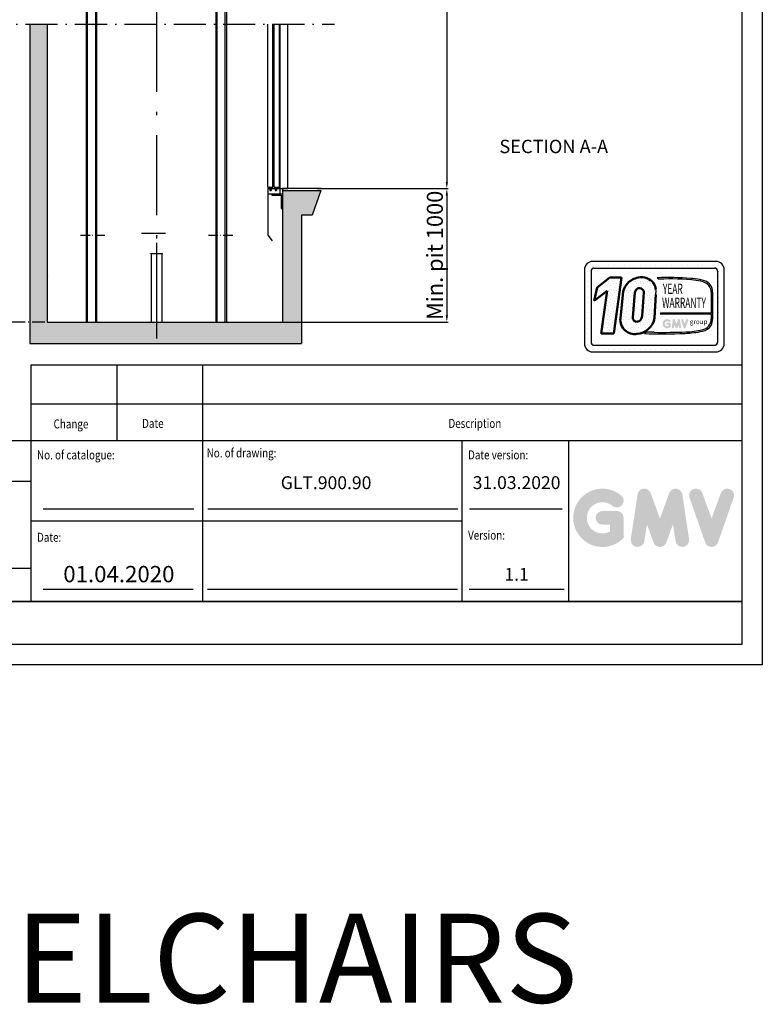
# Model space of a CAD drawing. Units: inches. Extents: x 52112 to 89731, y 4894 to 65435.
# Drawn here: x 62272 to 67833, y 20983 to 28361 of the extents above; entities that cross this region are included whole.
import ezdxf
from ezdxf.enums import TextEntityAlignment as Align

# ---------------------------------------------------------------- set-up
doc = ezdxf.new("R2010")
doc.units = ezdxf.units.IN
doc.header["$MEASUREMENT"] = 0
doc.linetypes.add('ACAD_ISO10W100', pattern=[18.5, 12, -3, 0.5, -3])
doc.linetypes.add('CONTINUA', pattern=[0])
for name, color, linetype in [('ACCESSORI', 1, 'Continuous'), ('ASSI', 3, 'ACAD_ISO10W100'), ('CARTIGLIO', 7, 'CONTINUA'), ('Guide', 1, 'Continuous'), ('Lampada', 3, 'Continuous'), ('PORTE', 2, 'Continuous'), ('QUOTE', 1, 'Continuous'), ('TESTO', 2, 'Continuous'), ('VANO', 7, 'Continuous'), ('wsporniki', 7, 'Continuous')]:
    doc.layers.add(name, color=color, linetype=linetype)
doc.styles.add('GMV', font='romand.shx')
doc.styles.add('ITALICC', font='italicc', dxfattribs={"height": 6})
doc.styles.add('QUOTE', font='romans.shx', dxfattribs={"width": 0.8})
doc.styles.add('ROMANS', font='romans')
doc.dimstyles.new('2-1', dxfattribs={"dimscale": 10, "dimtxt": 5, "dimasz": 2, "dimexe": 1, "dimexo": 3, "dimgap": 1, "dimtad": 1, "dimdec": 1, "dimlfac": 2, "dimdsep": 46, "dimtxsty": 'ROMANS', "dimblk": 'ARCHTICK', "dimcen": 2.5, "dimclrd": 256, "dimclre": 256, "dimclrt": 2, "dimadec": 0, "dimazin": 0, "dimtfac": 1, "dimtdec": 1, "dimtmove": 0, "dimatfit": 3, "dimfxl": 1, "dimtvp": 1, "dimtolj": 1, "dimarcsym": 0})
pattern_1 = [(0, (66371.22, 25780.99), (0, 102.643), [0, -102.643]), (0, (66404.06, 25783.05), (0, 102.643), [0, -102.643]), (0, (66385.59, 25805.63), (0, 102.643), [0, -102.643]), (0, (66408.17, 25822.05), (0, 102.643), [0, -102.643]), (0, (66381.48, 25828.21), (0, 102.643), [0, -102.643]), (0, (66389.69, 25852.84), (0, 102.643), [0, -102.643]), (0, (66375.32, 25871.32), (0, 102.643), [0, -102.643]), (0, (66408.17, 25869.27), (0, 102.643), [0, -102.643]), (0, (66432.8, 25873.37), (0, 102.643), [0, -102.643]), (0, (66445.12, 25848.74), (0, 102.643), [0, -102.643]), (0, (66465.65, 25846.68), (0, 102.643), [0, -102.643]), (0, (66465.65, 25809.73), (0, 102.643), [0, -102.643]), (0, (66447.17, 25797.42), (0, 102.643), [0, -102.643]), (0, (66418.43, 25803.57), (0, 102.643), [0, -102.643]), (0, (66436.91, 25822.05), (0, 102.643), [0, -102.643]), (0, (66418.43, 25840.53), (0, 102.643), [0, -102.643]), (0, (66461.54, 25783.05), (0, 102.643), [0, -102.643])]

# ---------------------------------------------------------------- blocks, each defined once
blk = doc.blocks.new('*D758')
at = {"layer": 'Defpoints', "color": 0}
for p in [(64519, 32697), (64488.2, 27095.5), (65470.7, 27095.5)]:
    blk.add_point(p, dxfattribs=at)
at = {"layer": 'QUOTE', "lineweight": -2, "ltscale": 4}
for p, q in [((64549, 32697), (65480.7, 32697)), ((65470.7, 32647), (65470.7, 27145.5)), ((64518.2, 27095.5), (65480.7, 27095.5))]:
    blk.add_line(p, q, dxfattribs=at)
at = {"layer": 'QUOTE'}
for points in [[(65479, 32647), (65462.3, 32647), (65470.7, 32697)], [(65462.3, 27145.5), (65479, 27145.5), (65470.7, 27095.5)]]:
    blk.add_solid(points, dxfattribs=at)
at = {"layer": 'QUOTE', "color": 2, "insert": (65400.7, 29896.2), "char_height": 120, "attachment_point": 5, "rotation": 90, "style": 'ROMANS'}
blk.add_mtext('\\A1;Max. travel 35m', dxfattribs=at)
blk = doc.blocks.new('*D760')
at = {"layer": 'Defpoints', "color": 0}
for p in [(61529.7, 26845.6), (61529.7, 26095.5), (62490.1, 26095.5)]:
    blk.add_point(p, dxfattribs=at)
at = {"layer": 'wsporniki', "linetype": 'ACAD_ISO10W100', "lineweight": -2, "ltscale": 8}
for p, q in [((61499.7, 26845.6), (61519.7, 26845.6)), ((62460.1, 26095.5), (61519.7, 26095.5))]:
    blk.add_line(p, q, dxfattribs=at)
at = {"layer": 'wsporniki', "lineweight": -2, "ltscale": 8}
blk.add_line((61529.7, 26795.6), (61529.7, 26145.5), dxfattribs=at)
at = {"layer": 'wsporniki'}
for points in [[(61538.1, 26795.6), (61521.4, 26795.6), (61529.7, 26845.6)], [(61521.4, 26145.5), (61538.1, 26145.5), (61529.7, 26095.5)]]:
    blk.add_solid(points, dxfattribs=at)
at = {"layer": 'wsporniki', "color": 2, "insert": (61464.7, 26456.7), "char_height": 110, "attachment_point": 5, "rotation": 90, "style": 'ROMANS'}
blk.add_mtext('\\A1;750', dxfattribs=at)
blk = doc.blocks.new('*D761')
at = {"layer": 'Defpoints', "color": 0}
for p in [(64468.2, 27095.5), (64180.1, 26095.5), (65470.7, 26095.5)]:
    blk.add_point(p, dxfattribs=at)
at = {"layer": 'QUOTE', "lineweight": -2, "ltscale": 4}
for p, q in [((64498.2, 27095.5), (65480.7, 27095.5)), ((65470.7, 27045.5), (65470.7, 26145.5)), ((64210.1, 26095.5), (65480.7, 26095.5))]:
    blk.add_line(p, q, dxfattribs=at)
at = {"layer": 'QUOTE'}
for points in [[(65479, 27045.5), (65462.3, 27045.5), (65470.7, 27095.5)], [(65462.3, 26145.5), (65479, 26145.5), (65470.7, 26095.5)]]:
    blk.add_solid(points, dxfattribs=at)
at = {"layer": 'QUOTE', "color": 2, "insert": (65380.7, 26595.5), "char_height": 120, "attachment_point": 5, "rotation": 90, "style": 'ROMANS'}
blk.add_mtext('Min. pit \\A1;1000', dxfattribs=at)

msp = doc.modelspace()

# ---------------------------------------------------------------- hatches: boundary and pattern name
h = msp.add_hatch()
h.set_pattern_fill('CONCRETE2', color=1, scale=6, style=0)
h.set_pattern_definition([(50, (103390.99, 51151.46), (87.44836, -7.65074), [9.144, -100.584]), (355, (103390.99, 51151.46), (-16.91656, 91.70726), [7.3152, -80.4672]), (100.4514, (103398.28, 51150.825), (70.53186, 84.05647), [7.7712, -85.48325]), (46.1842, (103390.99, 51175.85), (130.11803, -20.18008), [13.716, -150.876]), (96.6356, (103401.83, 51174.16), (113.95408, 118.76445), [11.6568, -128.22485]), (351.1842, (103390.99, 51175.85), (113.954, 118.76454), [10.9728, -120.7008]), (21, (103403.18, 51169.75), (72.77491, -49.0873), [9.144, -100.584]), (326, (103403.18, 51169.75), (29.665, 88.4103), [7.3152, -80.4672]), (71.4514, (103409.25, 51165.66), (102.43994, 39.32292), [7.7712, -85.48325]), (37.5, (103390.99, 51151.463), (1.48253, 40.586419), [0, -79.49184, 0, -81.6864, 0, -80.772]), (7.5, (103390.99, 51151.463), (32.073438, 48.086676), [0, -46.57344, 0, -77.66304, 0, -30.7848]), (327.5, (103363.802, 51151.463), (65.083631, -2.74989), [0, -30.48, 0, -95.0976, 0, -126.1872]), (317.5, (103351.61, 51151.46), (71.10206, 12.2048), [0, -39.624, 0, -63.15456, 0, -89.6112])])
h.paths.add_polyline_path([(64240.11112, 27080.48744), (64240.11112, 26095.48744), (62477.42813, 26095.48744), (62477.42813, 28328.07904), (62348.07328, 28328.07904), (62348.07328, 25935.48744), (64381.86478, 25935.48744), (64381.86478, 26895.48744), (64461.2879, 26895.48744), (64526.0997, 27080.48744)])
h = msp.add_hatch()
h.set_pattern_fill('DOTS2', color=256, scale=102.6432, style=0)
h.set_pattern_definition(pattern_1)
h.paths.add_polyline_path([(66626.51834, 26009.16388), (66721.40801, 26009.16388), (66778.75779, 26428.36481), (66690.77839, 26428.36481), (66595.4114, 26354.48898), (66575.27373, 26254.44499), (66672.60679, 26329.85467)])
h = msp.add_hatch()
h.set_pattern_fill('DOTS2', color=256, scale=102.6432, style=0)
h.set_pattern_definition(pattern_1)
h.paths.add_polyline_path([(66822.95475, 26385.26583, 0.1106407523), (66791.10189, 26323.62001), (66770.12972, 26123.294, 0.4930046839), (66894.75326, 26006.61997, 0.3493587254), (67025.72877, 26126.4988), (67035.98937, 26302.01303, 0.0717377161), (67036.33995, 26338.99434, 0.1135880489), (67019.06763, 26386.12534, 0.2931262297), (66904.14269, 26428.40871, 0.1581829566)])
h.paths.add_polyline_path([(66862.93694, 26130.52929), (66878.27773, 26316.02017, -0.1166649731), (66891.03858, 26340.29976, -0.6779291205), (66946.30757, 26317.20756), (66933.85504, 26142.34552, -0.1291997499), (66918.77016, 26107.43709, -0.6685621845)], flags=16)
h = msp.add_hatch()
h.set_pattern_fill('DOTS2', color=256, scale=51.3216, style=0)
h.set_pattern_definition([(0, (66369.16, 25779.966), (0, 51.3216), [0, -51.3216]), (0, (66385.585, 25780.993), (0, 51.3216), [0, -51.3216]), (0, (66376.347, 25792.283), (0, 51.3216), [0, -51.3216]), (0, (66387.64, 25800.495), (0, 51.3216), [0, -51.3216]), (0, (66374.294, 25803.574), (0, 51.3216), [0, -51.3216]), (0, (66378.4, 25815.89), (0, 51.3216), [0, -51.3216]), (0, (66371.215, 25825.13), (0, 51.3216), [0, -51.3216]), (0, (66387.64, 25824.103), (0, 51.3216), [0, -51.3216]), (0, (66399.955, 25826.156), (0, 51.3216), [0, -51.3216]), (0, (66406.114, 25813.84), (0, 51.3216), [0, -51.3216]), (0, (66416.38, 25812.81), (0, 51.3216), [0, -51.3216]), (0, (66416.38, 25794.336), (0, 51.3216), [0, -51.3216]), (0, (66407.14, 25788.18), (0, 51.3216), [0, -51.3216]), (0, (66392.77, 25791.257), (0, 51.3216), [0, -51.3216]), (0, (66402.01, 25800.495), (0, 51.3216), [0, -51.3216]), (0, (66392.77, 25809.733), (0, 51.3216), [0, -51.3216]), (0, (66414.325, 25780.993), (0, 51.3216), [0, -51.3216])])
h.paths.add_polyline_path([(67382.97979, 26037.2642, -0.0522625924), (67261.74185, 26021.97947, -0.0157616884), (67022.33843, 26018.9385, 0.0027296492), (66968.30229, 26019.07739), (66950.50321, 26009.03638, 0.0208455704), (67254.64949, 26010.80799, 0.0412098112), (67384.96759, 26026.87252, 0.2076152963), (67449.7481, 26070.90095, 0.0987016061), (67461.40451, 26117.69566), (67461.40451, 26320.48533, 0.3290611992), (67401.45822, 26405.07704, 0.0336253704), (67364.44686, 26414.42566, 0.0275145385), (67297.0611, 26422.66263, 0.0266431036), (67046.35117, 26427.74223), (67060.133, 26416.99707, -0.0368992387), (67337.85892, 26407.5909, -0.0829702551), (67405.9091, 26390.63782, -0.2849406718), (67451.16696, 26319.26074), (67451.16696, 26163.07198), (67070.59658, 26163.07198), (67068.93118, 26156.60268), (67451.16696, 26156.60268), (67451.16696, 26119.40086, -0.1642502171), (67433.99526, 26066.51149, -0.1661498076)])
h = msp.add_hatch(color=256)
h.paths.add_polyline_path([(67146.62354, 26058.87715), (67146.62354, 26082.93518, 0.4287573781), (67138.08792, 26091.05924, 0.0001472212), (67138.08313, 26091.06916), (67121.23579, 26091.06916, 1), (67121.23579, 26074.80121), (67130.3556, 26074.80121), (67130.3556, 26066.60044, -1.9042134634), (67133.26115, 26097.26645), (67133.26115, 26097.26645, 1), (67143.71799, 26109.72842, 2.3147547561)])
h.paths.add_polyline_path([(67155.2661, 26057.31158, 0.9912278492), (67171.32776, 26054.73304), (67174.73115, 26074.80121), (67182.56615, 26053.30736, 0.6998439001), (67197.8503, 26053.30736), (67205.68531, 26074.80121), (67209.0887, 26054.73304, 0.9912278492), (67225.15035, 26057.31158), (67217.01638, 26110.99581, 0.7764552148), (67201.33433, 26112.56907), (67190.20823, 26082.12179), (67179.08213, 26112.56907, 0.7764552148), (67163.40008, 26110.99581)])
h.paths.add_polyline_path([(67240.99046, 26112.56907, 0.9927481584), (67225.6709, 26107.09703), (67225.67091, 26107.097, 0.0003132327), (67225.67428, 26107.08738, -0.0001907072), (67225.67223, 26107.09323), (67244.43819, 26053.409, 0.7097744405), (67259.79493, 26053.409), (67278.56089, 26107.09323, 0.9932437394), (67263.24125, 26112.56522, -0.0001260312), (67263.24266, 26112.56907), (67252.11656, 26082.12179)])
at = {"layer": 'QUOTE'}
h = msp.add_hatch(color=256, dxfattribs=at)
h.paths.add_polyline_path([(66794.3758, 24478.38307), (66794.3758, 24628.70215, 0.4287573781), (66741.04363, 24679.46275, 0.0001472212), (66741.01372, 24679.52475), (66635.74836, 24679.52475, 1), (66635.74836, 24577.87956), (66692.73061, 24577.87956), (66692.73061, 24526.63964, -1.9042134634), (66710.88507, 24718.2466), (66710.88508, 24718.24659, 1), (66776.22134, 24796.11134, 2.3147547561)])
h.paths.add_polyline_path([(66848.37614, 24468.60108, 0.9912278492), (66948.73237, 24452.48985), (66969.99737, 24577.87956), (67018.95196, 24443.58192, 0.6998439001), (67114.45022, 24443.58192), (67163.40481, 24577.87956), (67184.66981, 24452.48985, 0.9912278492), (67285.02603, 24468.60108), (67234.20343, 24804.03022, 0.7764552148), (67136.21903, 24813.86024), (67066.70109, 24623.61989), (66997.18314, 24813.86024, 0.7764552148), (66899.19874, 24804.03022)])
h.paths.add_polyline_path([(67383.99801, 24813.86024, 0.9927481584), (67288.27854, 24779.66988), (67288.2786, 24779.6697, 0.0003132327), (67288.29962, 24779.60959, -0.0001907072), (67288.28682, 24779.64618), (67405.54007, 24444.21704, 0.7097744405), (67501.49184, 24444.21704), (67618.7451, 24779.64618, 0.9932437394), (67523.02511, 24813.83617, -0.0001260312), (67523.0339, 24813.86024), (67453.51596, 24623.61989)])

# ---------------------------------------------------------------- linework, layer by layer
for p, q in [((62348.07328, 28328.07904), (62348.07328, 25935.48744)), ((62348.07328, 28328.07904), (62477.42813, 28328.07904)), ((62477.42813, 28328.07904), (62477.42813, 26095.48744)), ((64240.11112, 27095.48744), (64240.11112, 27080.48744)), ((64240.11112, 27080.48744), (64526.0997, 27080.48744)), ((64240.11112, 27080.48744), (64240.11112, 26095.48744)), ((64526.0997, 27080.48744), (64461.2879, 26895.48744)), ((63255.11283, 26609.48744), (63335.11283, 26609.48744)), ((63255.11283, 26609.48744), (63255.11283, 26095.48744)), ((63335.11283, 26609.48744), (63335.11283, 26095.48744)), ((66501.12247, 26487.99643), (66501.12247, 25933.72315)), ((66508.48023, 26516.87395), (66508.48023, 26516.87395)), ((66527.1445, 26516.87395), (66527.1445, 26516.87395)), ((67486.49719, 26549.58235), (66562.70839, 26549.58235)), ((66566.25156, 26516.87395), (66566.25156, 26516.87395)), ((66575.02557, 26500.31361), (67474.18, 26500.31361)), ((66605.35862, 26516.87395), (66605.35862, 26516.87395)), ((66644.46568, 26516.87395), (66644.46568, 26516.87395)), ((66683.57274, 26516.87395), (66683.57274, 26516.87395)), ((66722.6798, 26516.87395), (66722.6798, 26516.87395)), ((66761.78685, 26516.87395), (66761.78685, 26516.87395)), ((66800.89391, 26516.87395), (66800.89391, 26516.87395)), ((66840.00097, 26516.87395), (66840.00097, 26516.87395)), ((66879.10803, 26516.87395), (66879.10803, 26516.87395)), ((66918.21509, 26516.87395), (66918.21509, 26516.87395)), ((66957.32215, 26516.87395), (66957.32215, 26516.87395)), ((66996.42921, 26516.87395), (66996.42921, 26516.87395)), ((67035.53627, 26516.87395), (67035.53627, 26516.87395)), ((67074.64333, 26516.87395), (67074.64333, 26516.87395)), ((67113.75039, 26516.87395), (67113.75039, 26516.87395)), ((67152.85745, 26516.87395), (67152.85745, 26516.87395)), ((67191.96451, 26516.87395), (67191.96451, 26516.87395)), ((67231.07156, 26516.87395), (67231.07156, 26516.87395)), ((67270.17862, 26516.87395), (67270.17862, 26516.87395)), ((67309.28568, 26516.87395), (67309.28568, 26516.87395)), ((67348.39274, 26516.87395), (67348.39274, 26516.87395)), ((67387.4998, 26516.87395), (67387.4998, 26516.87395)), ((67426.60686, 26516.87395), (67426.60686, 26516.87395)), ((67465.71392, 26516.87395), (67465.71392, 26516.87395)), ((67504.82098, 26516.87395), (67504.82098, 26516.87395)), ((67548.08311, 25933.72315), (67548.08311, 26487.99643)), ((66501.12247, 26477.7669), (66501.12247, 26477.7669)), ((66501.12247, 26438.65984), (66501.12247, 26438.65984)), ((66527.1445, 26477.7669), (66527.1445, 26477.7669)), ((66527.1445, 26438.65984), (66527.1445, 26438.65984)), ((66550.3912, 26475.67924), (66550.3912, 25946.04033)), ((67046.35117, 26427.74223), (67060.133, 26416.99707)), ((67498.63172, 26477.7669), (67498.63172, 26477.7669)), ((67498.81437, 26475.67924), (67498.81437, 25946.04033)), ((67498.81437, 26438.65984), (67498.81437, 26438.65984)), ((67504.82098, 26477.7669), (67504.82098, 26477.7669)), ((67504.82098, 26438.65984), (67504.82098, 26438.65984)), ((67543.92804, 26477.7669), (67543.92804, 26477.7669)), ((67543.92804, 26438.65984), (67543.92804, 26438.65984)), ((66501.12247, 26399.55278), (66501.12247, 26399.55278)), ((66501.12247, 26360.44572), (66501.12247, 26360.44572)), ((66527.1445, 26399.55278), (66527.1445, 26399.55278)), ((66527.1445, 26360.44572), (66527.1445, 26360.44572)), ((67498.81437, 26399.55278), (67498.81437, 26399.55278)), ((67498.81437, 26360.44572), (67498.81437, 26360.44572)), ((67504.82098, 26399.55278), (67504.82098, 26399.55278)), ((67504.82098, 26360.44572), (67504.82098, 26360.44572)), ((67543.92804, 26399.55278), (67543.92804, 26399.55278)), ((67543.92804, 26360.44572), (67543.92804, 26360.44572)), ((66501.12247, 26321.33866), (66501.12247, 26321.33866)), ((66501.12247, 26282.2316), (66501.12247, 26282.2316)), ((66527.1445, 26321.33866), (66527.1445, 26321.33866)), ((66527.1445, 26282.2316), (66527.1445, 26282.2316)), ((67451.16696, 26319.26074), (67451.16696, 26163.07198)), ((67461.40451, 26320.48533), (67461.40451, 26117.69566)), ((67498.81437, 26321.33866), (67498.81437, 26321.33866)), ((67498.81437, 26282.2316), (67498.81437, 26282.2316)), ((67504.82098, 26321.33866), (67504.82098, 26321.33866)), ((67504.82098, 26282.2316), (67504.82098, 26282.2316)), ((67543.92804, 26321.33866), (67543.92804, 26321.33866)), ((67543.92804, 26282.2316), (67543.92804, 26282.2316)), ((66501.12247, 26243.12454), (66501.12247, 26243.12454)), ((66501.12247, 26204.01748), (66501.12247, 26204.01748)), ((66527.1445, 26243.12454), (66527.1445, 26243.12454)), ((66527.1445, 26204.01748), (66527.1445, 26204.01748)), ((67498.81437, 26243.12454), (67498.81437, 26243.12454)), ((67498.81437, 26204.01748), (67498.81437, 26204.01748)), ((67504.82098, 26243.12454), (67504.82098, 26243.12454)), ((67504.82098, 26204.01748), (67504.82098, 26204.01748)), ((67543.92804, 26243.12454), (67543.92804, 26243.12454)), ((67543.92804, 26204.01748), (67543.92804, 26204.01748)), ((66501.12247, 26164.91042), (66501.12247, 26164.91042)), ((66501.12247, 26125.80336), (66501.12247, 26125.80336)), ((66527.1445, 26164.91042), (66527.1445, 26164.91042)), ((66527.1445, 26125.80336), (66527.1445, 26125.80336)), ((67070.59658, 26163.07198), (67068.93118, 26156.60268)), ((67068.93118, 26156.60268), (67451.16696, 26156.60268)), ((67451.16696, 26163.07198), (67070.59658, 26163.07198)), ((67451.16696, 26156.60268), (67451.16696, 26119.40086)), ((67498.81437, 26164.91042), (67498.81437, 26164.91042)), ((67498.81437, 26125.80336), (67498.81437, 26125.80336)), ((67504.82098, 26164.91042), (67504.82098, 26164.91042)), ((67504.82098, 26125.80336), (67504.82098, 26125.80336)), ((67543.92804, 26164.91042), (67543.92804, 26164.91042)), ((67543.92804, 26125.80336), (67543.92804, 26125.80336)), ((66501.12247, 26086.6963), (66501.12247, 26086.6963)), ((66501.12247, 26047.58924), (66501.12247, 26047.58924)), ((66527.1445, 26086.6963), (66527.1445, 26086.6963)), ((66527.1445, 26047.58924), (66527.1445, 26047.58924)), ((67498.81437, 26086.6963), (67498.81437, 26086.6963)), ((67498.81437, 26047.58924), (67498.81437, 26047.58924)), ((67504.82098, 26086.6963), (67504.82098, 26086.6963)), ((67504.82098, 26047.58924), (67504.82098, 26047.58924)), ((67543.92804, 26086.6963), (67543.92804, 26086.6963)), ((67543.92804, 26047.58924), (67543.92804, 26047.58924)), ((66501.12247, 26008.48219), (66501.12247, 26008.48219)), ((66527.1445, 26008.48219), (66527.1445, 26008.48219)), ((66968.30229, 26019.07739), (66950.50321, 26009.03638)), ((67498.81437, 26008.48219), (67498.81437, 26008.48219)), ((67504.82098, 26008.48219), (67504.82098, 26008.48219)), ((67543.92804, 26008.48219), (67543.92804, 26008.48219)), ((66501.12247, 25969.37513), (66501.12247, 25969.37513)), ((66501.46276, 25930.26807), (66501.46276, 25930.26807)), ((66527.1445, 25969.37513), (66527.1445, 25969.37513)), ((66527.1445, 25930.26807), (66527.1445, 25930.26807)), ((66575.02557, 25921.40596), (67474.18, 25921.40596)), ((67492.95068, 25930.26807), (67492.95068, 25930.26807)), ((67498.81437, 25969.37513), (67498.81437, 25969.37513)), ((67504.82098, 25969.37513), (67504.82098, 25969.37513)), ((67504.82098, 25930.26807), (67504.82098, 25930.26807)), ((67543.92804, 25969.37513), (67543.92804, 25969.37513)), ((67543.92804, 25930.26807), (67543.92804, 25930.26807)), ((66518.35164, 25891.16101), (66518.35164, 25891.16101)), ((66527.1445, 25891.16101), (66527.1445, 25891.16101)), ((66562.70839, 25872.13723), (67486.49719, 25872.13723)), ((66566.25156, 25891.16101), (66566.25156, 25891.16101)), ((66605.35862, 25891.16101), (66605.35862, 25891.16101)), ((66644.46568, 25891.16101), (66644.46568, 25891.16101)), ((66683.57274, 25891.16101), (66683.57274, 25891.16101)), ((66722.6798, 25891.16101), (66722.6798, 25891.16101)), ((66761.78685, 25891.16101), (66761.78685, 25891.16101)), ((66800.89391, 25891.16101), (66800.89391, 25891.16101)), ((66840.00097, 25891.16101), (66840.00097, 25891.16101)), ((66879.10803, 25891.16101), (66879.10803, 25891.16101)), ((66918.21509, 25891.16101), (66918.21509, 25891.16101)), ((66957.32215, 25891.16101), (66957.32215, 25891.16101)), ((66996.42921, 25891.16101), (66996.42921, 25891.16101)), ((67035.53627, 25891.16101), (67035.53627, 25891.16101)), ((67074.64333, 25891.16101), (67074.64333, 25891.16101)), ((67113.75039, 25891.16101), (67113.75039, 25891.16101)), ((67152.85745, 25891.16101), (67152.85745, 25891.16101)), ((67191.96451, 25891.16101), (67191.96451, 25891.16101)), ((67231.07156, 25891.16101), (67231.07156, 25891.16101)), ((67270.17862, 25891.16101), (67270.17862, 25891.16101)), ((67309.28568, 25891.16101), (67309.28568, 25891.16101)), ((67348.39274, 25891.16101), (67348.39274, 25891.16101)), ((67387.4998, 25891.16101), (67387.4998, 25891.16101)), ((67426.60686, 25891.16101), (67426.60686, 25891.16101)), ((67465.71392, 25891.16101), (67465.71392, 25891.16101)), ((67504.82098, 25891.16101), (67504.82098, 25891.16101))]:
    msp.add_line(p, q)
at = {"color": 3}
msp.add_line((64280.11112, 27095.48744), (64280.11112, 28328.07904), dxfattribs=at)
at = {"ltscale": 4}
msp.add_line((64381.86478, 26895.48744), (64381.86478, 25935.48744), dxfattribs=at)
at = {"lineweight": 50}
for p, q in [((66595.4114, 26354.48898), (66690.77839, 26428.36481)), ((66690.77839, 26428.36481), (66778.75779, 26428.36481)), ((66778.75779, 26428.36481), (66721.40801, 26009.16388)), ((66575.27373, 26254.44499), (66595.4114, 26354.48898)), ((66672.60679, 26329.85467), (66575.27373, 26254.44499)), ((66626.51834, 26009.16388), (66672.60679, 26329.85467)), ((66791.10189, 26323.62001), (66770.12972, 26123.294)), ((66862.93694, 26130.52929), (66878.27773, 26316.02017)), ((66933.85504, 26142.34552), (66946.30757, 26317.20756)), ((67035.98937, 26302.01303), (67025.72877, 26126.4988)), ((66721.40801, 26009.16388), (66626.51834, 26009.16388))]:
    msp.add_line(p, q, dxfattribs=at)
at = {"const_width": 5}
msp.add_lwpolyline([(63245.11283, 26609.48744), (63345.11283, 26609.48744)], dxfattribs=at)
for centre, radius, start, end in [((66562.70839, 26487.99643), 61.58592, 90, 180), ((66575.02557, 26475.67924), 24.63437, 90, 180), ((67474.18, 26475.67924), 24.63437, 0, 90), ((67486.49719, 26487.99643), 61.58592, 0, 90), ((67124.07664, 24074.38808), 2354.63733, 85.786945086, 91.891650441), ((67135.35396, 24533.20521), 1885.29307, 83.83379308, 92.286640717), ((67255.96866, 25806.73347), 617.29841, 79.878824279, 86.183101431), ((67313.52544, 26134.88812), 284.13769, 71.972560243, 79.676025003), ((67321.15388, 26195.482), 212.7657, 66.524930631, 85.49685738), ((67374.12287, 26322.16927), 87.29789, 358.894722461, 71.75220037), ((67370.99808, 26318.46509), 80.17283, 0.568626609, 64.186258564), ((66907.95112, 26321.71914), 129.54584, 351.250377775, 7.66333444), ((67364.25166, 26118.38757), 86.92121, 323.357709386, 0.667946364), ((67365.69497, 26126.53003), 90.92389, 280.958743838, 318.692769148), ((67366.62625, 26123.52984), 98.38213, 280.744491912, 327.659908435), ((67338.20527, 26123.53506), 123.33756, 334.738613068, 357.286324179), ((67081.33866, 29655.95004), 3649.25982, 267.94535698, 272.722117994), ((66982.60056, 21070.04507), 4949.05297, 89.539944983, 90.165532938), ((67093.81858, 29816.75204), 3798.48616, 268.92174068, 272.533754484), ((67222.51834, 26808.07452), 797.91373, 272.307865455, 281.74711751), ((67249.4455, 26607.98385), 586.13338, 271.202083036, 283.168899548), ((66562.70839, 25933.72315), 61.58592, 180, 270), ((66575.02557, 25946.04033), 24.63437, 180, 270), ((67474.18, 25946.04033), 24.63437, 270, 0), ((67486.49719, 25933.72315), 61.58592, 270, 0)]:
    msp.add_arc(centre, radius, start, end)
at = {"lineweight": 50}
for centre, radius, start, end in [((66930.0277, 26281.73455), 148.94073, 100.008483581, 135.963435537), ((66928.64133, 26317.67231), 113.41399, 37.12585192, 102.474831501), ((66944.61594, 26283.35036), 158.70793, 140.047122576, 165.301400375), ((66935.97847, 26301.18707), 59.57681, 138.965853769, 165.583171018), ((66914.07108, 26317.73922), 32.24088, 359.055129685, 135.593083344), ((66925.30986, 26325.03506), 111.90416, 7.165921843, 33.087284793), ((66877.22605, 26112.79291), 107.60993, 174.399889214, 279.373941894), ((66895.62893, 26130.52929), 32.69199, 180, 315.060759831), ((66884.92627, 26148.84569), 142.56481, 273.952528264, 350.981756622), ((66859.89273, 26153.59312), 74.81264, 321.90588773, 351.353162039)]:
    msp.add_arc(centre, radius, start, end, dxfattribs=at)
at = {"layer": 'ACCESSORI', "ltscale": 4}
msp.add_line((63363.25375, 26759.48744), (63183.82881, 26759.48744), dxfattribs=at)
at = {"layer": 'ASSI', "ltscale": 50}
for p, q in [((63295.11283, 35821.86282), (63295.11283, 25912.26617)), ((63295.11283, 26689.48744), (63295.11283, 26045.43663))]:
    msp.add_line(p, q, dxfattribs=at)
at = {"layer": 'CARTIGLIO'}
for p, q in [((67833.26159, 36965.64186), (67833.26159, 23526.04802)), ((67678.94687, 36811.32714), (67678.94687, 23680.36274)), ((67678.94687, 24001.85174), (58744.12458, 24001.85174)), ((58744.12458, 24001.85174), (67678.94687, 24001.85174)), ((58744.12458, 24001.85174), (67678.94687, 24001.85174)), ((67678.94687, 23680.36274), (58744.12458, 23680.36274)), ((67833.26159, 23526.04802), (58589.80986, 23526.04802))]:
    msp.add_line(p, q, dxfattribs=at)
at = {"layer": 'Guide', "ltscale": 100}
for p, q in [((62770.23004, 32627.00776), (62770.23004, 26095.48744)), ((62780.23004, 26095.48744), (62780.23004, 32627.00776)), ((63809.99563, 26095.48744), (63809.99563, 32627.00776)), ((63819.99563, 32627.00776), (63819.99563, 26095.48744))]:
    msp.add_line(p, q, dxfattribs=at)
at = {"layer": 'Guide', "linetype": 'Continuous', "lineweight": 50}
for p, q in [((62845.10634, 26095.48744), (62845.11283, 32398.00776)), ((63745.03441, 26095.48744), (63745.11283, 32398.00776))]:
    msp.add_line(p, q, dxfattribs=at).dxf.unprotected_set("ltscale", 0)
at = {"layer": 'Lampada'}
msp.add_line((62490.15684, 26433.33455), (62490.15684, 26433.33455), dxfattribs=at)
msp.add_line((62490.15684, 26433.33455), (62490.15684, 26433.33455), dxfattribs=at)
at = {"layer": 'PORTE'}
for p, q in [((64130.11112, 27105.48744), (64130.11112, 28328.07904)), ((64168.11112, 27105.48744), (64168.11112, 28328.07904)), ((64178.11112, 27105.48744), (64178.11112, 28328.07904)), ((64216.11112, 27105.48744), (64216.11112, 28328.07904)), ((64220.11112, 28328.07904), (64220.11112, 27055.48744)), ((64130.11112, 27105.48744), (64168.11112, 27105.48744)), ((64130.11112, 27095.48744), (64145.11112, 27095.48744)), ((64130.11112, 27095.48744), (64130.11112, 27055.48744)), ((64145.11112, 27095.48744), (64145.11112, 27080.48744)), ((64145.11112, 27080.48744), (64155.11112, 27080.48744)), ((64149.71548, 27084.80336), (64149.71548, 27105.48744)), ((64155.11112, 27095.48744), (64185.11112, 27095.48744)), ((64155.11112, 27095.48744), (64155.11112, 27080.48744)), ((64178.11112, 27105.48744), (64216.11112, 27105.48744)), ((64185.11112, 27095.48744), (64185.11112, 27080.48744)), ((64185.11112, 27080.48744), (64195.11112, 27080.48744)), ((64190.05584, 27085.7466), (64190.05584, 27105.48744)), ((64195.11112, 27095.48744), (64280.11112, 27095.48744)), ((64195.11112, 27095.48744), (64195.11112, 27080.48744)), ((64130.11112, 27055.48744), (64130.11112, 26745.48744)), ((64130.11112, 27055.48744), (64240.11112, 27055.48744)), ((64159.52714, 27055.48744), (64159.52714, 27045.48744)), ((64159.52714, 27045.48744), (64230.11112, 27045.48744)), ((64230.11112, 27045.48744), (64230.11112, 26945.48744)), ((64230.11112, 26945.48744), (64240.11112, 26945.48744)), ((64130.11112, 26745.48744), (64162.80357, 26705.00736))]:
    msp.add_line(p, q, dxfattribs=at)
at = {"layer": 'QUOTE', "linetype": 'ACAD_ISO10W100', "ltscale": 20}
msp.add_line((61945.66988, 28328.07904), (64628.30585, 28328.07904), dxfattribs=at)
at = {"layer": 'TESTO', "color": 4}
for p, q in [((62447.67786, 24696.26798), (63575.48729, 24696.26798)), ((63680.39128, 24696.26798), (65551.84567, 24696.26798)), ((65640.15077, 24696.26798), (66335.02139, 24696.26798)), ((62447.67786, 24094.44057), (63570.09715, 24094.44057)), ((63677.94934, 24094.44057), (65549.40373, 24094.44057)), ((65637.70883, 24094.44057), (66348.19104, 24094.44057))]:
    msp.add_line(p, q, dxfattribs=at)
at = {"layer": 'VANO'}
for p, q in [((64528.15735, 27095.48744), (64240.11112, 27095.48744)), ((64461.2879, 26895.48744), (64381.86478, 26895.48744)), ((62477.42813, 26095.48744), (64240.11112, 26095.48744)), ((62348.07328, 25935.48744), (64381.86478, 25935.48744)), ((62355.08903, 25772.90062), (62355.08903, 25479.64996)), ((67678.94687, 25772.90062), (62355.08903, 25772.90062)), ((62998.06703, 25772.90062), (62998.06703, 25479.64996)), ((63641.04503, 25772.90062), (63641.04503, 25479.64996)), ((62355.08903, 25479.64996), (62355.08903, 25205.50655)), ((67678.94687, 25479.64996), (62355.08903, 25479.64996)), ((62998.06703, 25479.64996), (62998.06703, 25205.50655)), ((63641.04503, 25479.64996), (63641.04503, 25205.50655)), ((67678.94687, 25205.50655), (58744.12458, 25205.50655)), ((62355.08903, 25205.50655), (62355.08903, 24001.85174)), ((63641.04503, 25205.50655), (63641.04503, 24001.85174)), ((65583.2774, 25205.50655), (65583.2774, 24001.85174)), ((66382.70322, 25205.50655), (66382.70322, 24001.85174)), ((62355.08903, 24899.54772), (58744.12458, 24899.54772)), ((65583.2774, 24603.67914), (62355.08903, 24603.67914)), ((58744.12458, 24251.74263), (62355.08903, 24251.74263))]:
    msp.add_line(p, q, dxfattribs=at)
at = {"layer": 'wsporniki', "linetype": 'ACAD_ISO10W100', "ltscale": 6}
for p, q in [((62727.12178, 26745.57637), (62921.19657, 26745.57637)), ((63684.70137, 26745.57637), (63878.77616, 26745.57637))]:
    msp.add_line(p, q, dxfattribs=at)

# ---------------------------------------------------------------- texts
at = {"style": 'GMV', "width": 0.6}
for s, p in [('YEAR', (67163.17113, 26334.77665)), ('WARRANTY', (67246.97433, 26230.35643))]:
    msp.add_text(s, height=76.9824, dxfattribs=at).set_placement(p, align=Align.MIDDLE)
at = {"style": 'GMV'}
msp.add_text('group', height=34.919217, dxfattribs=at).set_placement((67356.48705, 26093.81207), align=Align.MIDDLE)
at = {"layer": 'TESTO', "color": 3, "style": 'ITALICC'}
msp.add_text('SECTION A-A', height=100, dxfattribs=at).set_placement((65864.2656, 27361.39929))
at = {"layer": 'TESTO', "color": 4, "style": 'QUOTE', "width": 0.8}
for s, p in [('Change', (62525.31185, 25298.60486)), ('Date', (63188.63814, 25302.38674)), ('Description', (65482.71644, 25302.38674)), ('No. of catalogue:', (62401.38345, 25066.26132)), ('No. of drawing:', (63671.89738, 25081.33114)), ('Date version:', (65629.57182, 25066.6233)), ('Date:', (62401.38345, 24449.24143)), ('Version:', (65629.57182, 24464.7959))]:
    msp.add_text(s, height=67.51269, dxfattribs=at).set_placement(p)
at = {"layer": 'TESTO', "color": 2, "attachment_point": 5, "style": 'QUOTE'}
for s, insert, char_height, width in [('GLT.900.90', (64566.16455, 24879.19164), 96.4467, 1345.9138), ('31.03.2020', (65993.08363, 24879.84296), 96.4467, 700.7551323), ('\\fRomanS|b0|i0|c238|p2;01.04.2020', (63014.32372, 24206.91632), 122.16582, 1345.9138), ('1.1', (65993.08363, 24192.74338), 96.4467, 700.7551323)]:
    msp.add_mtext(s, dxfattribs=dict(at, insert=insert, char_height=char_height, width=width))
at = {"layer": 'TESTO', "color": 3, "insert": (63347.65811, 21328.32043), "char_height": 220, "width": 9485.7466471, "attachment_point": 5, "style": 'QUOTE'}
msp.add_mtext('\\H3.030303x;WHEELCHAIRS', dxfattribs=at)

# ---------------------------------------------------------------- dimensions: what is measured, and where the dimension line sits
at = {"layer": 'QUOTE', "ltscale": 4}
for base, p1, p2, text, picture, middle in [((65470.66572, 27095.48744), (64519.0488, 32697.00776), (64488.15735, 27095.48744), 'Max. travel 35m', '*D758', (65470.66572, 29896.2476)), ((65470.66572, 26095.48744), (64468.15735, 27095.48744), (64180.11112, 26095.48744), 'Min. pit <>', '*D761', (65470.66572, 26595.48744))]:
    dim = msp.add_linear_dim(base=base, p1=p1, p2=p2, angle=90, text=text, dimstyle='2-1', override={"dimtxt": 12, "dimasz": 5, "dimlfac": 1, "dimsah": 1}, dxfattribs=at)
    dim.commit()
    dim.dimension.update_dxf_attribs({"geometry": picture, "text_midpoint": middle, "dimtype": 160})
at = {"layer": 'wsporniki', "ltscale": 8}
dim = msp.add_linear_dim(base=(61529.74864, 26095.48744), p1=(61529.74864, 26845.57637), p2=(62490.1111, 26095.48744), angle=90, dimstyle='2-1', override={"dimtxt": 11, "dimasz": 5, "dimdec": 0, "dimlfac": 1, "dimsah": 1}, dxfattribs=at)
dim.commit()
dim.dimension.update_dxf_attribs({"geometry": '*D760', "text_midpoint": (61529.74864, 26456.71089), "dimtype": 160})

doc.saveas('drawing.dxf')
